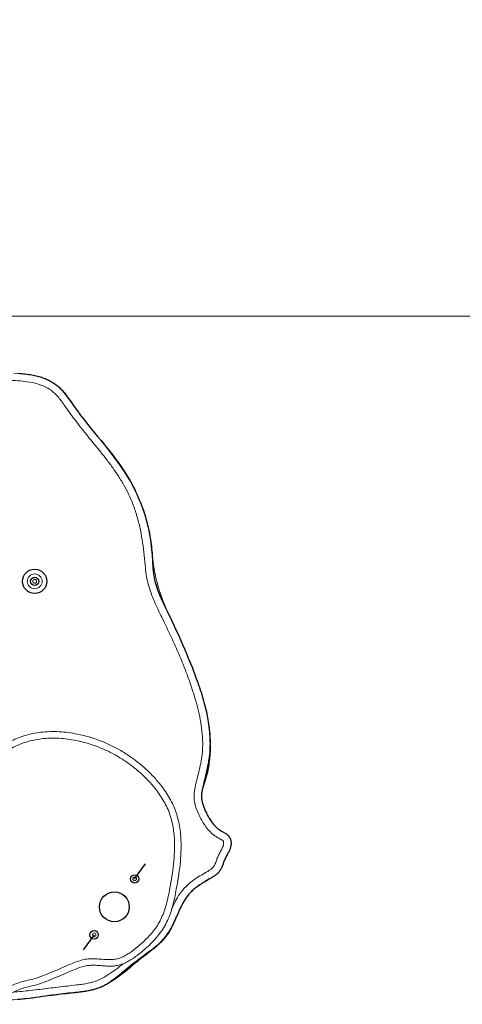
# Model space of a CAD drawing. Units: millimetres. Extents: x 172 to 262, y 94 to 236.
# Drawn here: x 216 to 226, y 215 to 236 of the extents above; entities that cross this region are included whole.
import ezdxf

# ---------------------------------------------------------------- set-up
doc = ezdxf.new("R2010")
doc.units = ezdxf.units.MM
doc.linetypes.add('CENTERX2', pattern=[20.32, 12.7, -2.54, 2.54, -2.54])
doc.styles.add('SLDTEXTSTYLE0', font='TXT', dxfattribs={"width": 0.663})
doc.dimstyles.new('SLDDIMSTYLE0', dxfattribs={"dimtxt": 3.5, "dimasz": 3.302, "dimexe": 0, "dimexo": 0.0625, "dimgap": 0.875, "dimtad": 2, "dimlfac": 50, "dimrnd": 1e-09, "dimzin": 12, "dimdsep": 46, "dimtxsty": 'SLDTEXTSTYLE0', "dimsah": 1, "dimcen": 0.09, "dimadec": 0, "dimazin": 0, "dimtfac": 1, "dimtofl": 0, "dimtmove": 0, "dimatfit": 3, "dimfxl": 0, "dimfrac": 2, "dimtolj": 1, "dimtzin": 12, "dimarcsym": 0})

# ---------------------------------------------------------------- blocks, each defined once
blk = doc.blocks.new('*D1')
at = {"color": 7, "linetype": 'Continuous', "lineweight": 0}
for p, q in [((236.317, 229.925), (236.317, 236.275)), ((212.153, 229.925), (237.317, 229.925)), ((236.317, 229.925), (236.317, 212.352)), ((236.317, 212.352), (236.317, 206.002))]:
    blk.add_line(p, q, dxfattribs=at)
for points in [[(236.317, 229.925), (236.825, 233.227), (235.809, 233.227)], [(236.317, 212.352), (235.809, 209.05), (236.825, 209.05)]]:
    blk.add_solid(points, dxfattribs=at)
at = {"color": 7, "linetype": 'Continuous', "lineweight": 0, "insert": (231.805, 217.415), "char_height": 3.5, "attachment_point": 1, "rotation": 90, "style": 'SLDTEXTSTYLE0'}
blk.add_mtext('880', dxfattribs=at)

msp = doc.modelspace()

# ---------------------------------------------------------------- linework, layer by layer
at = {"color": 7, "linetype": 'CENTERX2'}
for p, q in [((218.5889, 217.8686), (218.82399, 218.19223)), ((217.71909, 216.67118), (217.48401, 216.34755))]:
    msp.add_line(p, q, dxfattribs=at)
at = {"color": 7, "linetype": 'Continuous', "lineweight": 15, "flags": 128}
msp.add_lwpolyline([(216.00368, 228.70498), (216.21404, 228.69079), (216.42214, 228.65848), (216.5693, 228.62099), (216.71194, 228.56806), (216.84554, 228.49708), (216.95113, 228.4175), (217.04566, 228.32372), (217.13119, 228.22052), (217.20978, 228.11271), (217.44413, 227.792), (217.68891, 227.47897), (217.93926, 227.17037), (218.08818, 226.98393), (218.23165, 226.79265), (218.36699, 226.59573), (218.4915, 226.39237), (218.60251, 226.18176), (218.71239, 225.93067), (218.80409, 225.67114), (218.87661, 225.40529), (218.92891, 225.13522), (218.95997, 224.86305), (218.99057, 224.5906), (219.04184, 224.32007), (219.11327, 224.05375), (219.20434, 223.79394), (219.31456, 223.54295), (219.31456, 223.54295)], dxfattribs=at)
at = {"color": 7, "linetype": 'Continuous', "flags": 128}
for points in [[(216.09282, 228.70045), (216.13285, 228.69773), (216.17067, 228.69463), (216.20851, 228.69099), (216.24634, 228.68678), (216.2841, 228.68196), (216.32175, 228.67651), (216.35301, 228.67146), (216.38414, 228.66594), (216.41511, 228.65992), (216.4459, 228.65339), (216.47648, 228.64633), (216.50682, 228.63872), (216.53519, 228.63103), (216.56331, 228.62283), (216.59115, 228.6141), (216.6187, 228.60482), (216.64592, 228.59499), (216.67038, 228.58555), (216.69454, 228.57562), (216.71838, 228.56521), (216.7419, 228.55428), (216.76507, 228.54284), (216.78787, 228.53087), (216.8103, 228.51836), (216.83051, 228.50642), (216.85038, 228.494), (216.86989, 228.4811), (216.88903, 228.46772), (216.90779, 228.45384), (216.92615, 228.43946), (216.94412, 228.42458), (216.96172, 228.40922), (216.97896, 228.39341), (216.99585, 228.37717), (217.01243, 228.36052), (217.0287, 228.34348), (217.04751, 228.32293), (217.06595, 228.30191), (217.08406, 228.28046), (217.10185, 228.25861), (217.12213, 228.23285), (217.14207, 228.20666), (217.16173, 228.1801), (217.18116, 228.15323), (217.2004, 228.1261), (217.22538, 228.09029), (217.25022, 228.05426), (217.27501, 228.01814), (217.30166, 227.9795), (217.3285, 227.94106), (217.35562, 227.90293), (217.38302, 227.8651), (217.41067, 227.82756), (217.44628, 227.78007), (217.48223, 227.73298), (217.51849, 227.68625), (217.55501, 227.63986), (217.59176, 227.59376), (217.6287, 227.54792), (217.66578, 227.50231), (217.73091, 227.42292), (217.79617, 227.34391), (217.86134, 227.2651), (217.92621, 227.1863), (217.96674, 227.13668), (218.00702, 227.08694), (218.047, 227.03703), (218.08661, 226.98691), (218.12582, 226.93652), (218.15668, 226.89622), (218.18722, 226.8557), (218.21742, 226.81493), (218.24725, 226.77389), (218.27668, 226.73256), (218.30569, 226.69092), (218.33425, 226.64893), (218.36233, 226.60659), (218.38712, 226.56823), (218.41148, 226.52954), (218.43541, 226.49051), (218.45888, 226.45112), (218.48188, 226.41138), (218.50442, 226.37131), (218.52649, 226.33091), (218.54809, 226.29018), (218.5692, 226.24915), (218.58983, 226.20782), (218.60997, 226.16619), (218.62961, 226.12428), (218.64875, 226.0821), (218.66739, 226.03964), (218.68731, 225.99265), (218.7066, 225.94536), (218.72527, 225.89778), (218.74329, 225.84992), (218.76068, 225.80181), (218.77589, 225.75794), (218.79057, 225.71388), (218.8047, 225.66962), (218.81828, 225.62519), (218.83131, 225.58058), (218.84357, 225.53661), (218.85528, 225.4925), (218.86645, 225.44824), (218.87707, 225.40385), (218.88733, 225.35843), (218.89701, 225.31289), (218.9061, 225.26724), (218.9146, 225.22149), (218.92251, 225.17565), (218.92981, 225.12972), (218.9365, 225.08372), (218.94258, 225.03765), (218.94805, 224.99152), (218.95289, 224.94535), (218.95711, 224.89914), (218.9607, 224.85289), (218.96366, 224.80663), (218.96609, 224.76037), (218.96777, 224.72404), (218.96936, 224.68774), (218.97096, 224.6515), (218.97268, 224.61532), (218.97463, 224.57922), (218.9769, 224.54321), (218.9796, 224.50731), (218.98225, 224.47756), (218.98533, 224.44791), (218.98891, 224.41835), (218.99303, 224.38892), (218.99776, 224.3596), (219.00312, 224.33041), (219.00873, 224.303), (219.01486, 224.27569), (219.02149, 224.24848), (219.02859, 224.22137), (219.03616, 224.19436), (219.04645, 224.16003), (219.05741, 224.12584), (219.069, 224.09179), (219.08118, 224.05786), (219.09392, 224.02405), (219.10715, 223.99036), (219.12086, 223.95677), (219.13738, 223.9177), (219.15442, 223.87876), (219.1719, 223.83993), (219.18976, 223.80121), (219.20793, 223.76257), (219.22635, 223.72401), (219.25565, 223.66355), (219.28513, 223.60321), (219.31456, 223.54295)], [(216.09282, 228.70045), (216.13285, 228.69773), (216.17067, 228.69463), (216.20851, 228.69099), (216.24634, 228.68678), (216.2841, 228.68196), (216.32175, 228.67651), (216.35301, 228.67146), (216.38414, 228.66594), (216.41511, 228.65992), (216.4459, 228.65339), (216.47648, 228.64633), (216.50682, 228.63872), (216.53519, 228.63103), (216.56331, 228.62283), (216.59115, 228.6141), (216.6187, 228.60482), (216.64592, 228.59499), (216.67038, 228.58555), (216.69454, 228.57562), (216.71838, 228.56521), (216.7419, 228.55428), (216.76507, 228.54284), (216.78787, 228.53087), (216.8103, 228.51836), (216.83051, 228.50642), (216.85038, 228.494), (216.86989, 228.4811), (216.88903, 228.46772), (216.90779, 228.45384), (216.92615, 228.43946), (216.94412, 228.42458), (216.96172, 228.40922), (216.97896, 228.39341), (216.99585, 228.37717), (217.01243, 228.36052), (217.0287, 228.34348), (217.04751, 228.32293), (217.06595, 228.30191), (217.08406, 228.28046), (217.10185, 228.25861), (217.12213, 228.23285), (217.14207, 228.20666), (217.16173, 228.1801), (217.18116, 228.15323), (217.2004, 228.1261), (217.22538, 228.09029), (217.25022, 228.05426), (217.27501, 228.01814), (217.30166, 227.9795), (217.3285, 227.94106), (217.35562, 227.90293), (217.38302, 227.8651), (217.41067, 227.82756), (217.44628, 227.78007), (217.48223, 227.73298), (217.51849, 227.68625), (217.55501, 227.63986), (217.59176, 227.59376), (217.6287, 227.54792), (217.66578, 227.50231), (217.73091, 227.42292), (217.79617, 227.34391), (217.86134, 227.2651), (217.92621, 227.1863), (217.96674, 227.13668), (218.00702, 227.08694), (218.047, 227.03703), (218.08661, 226.98691), (218.12582, 226.93652), (218.15668, 226.89622), (218.18722, 226.8557), (218.21742, 226.81493), (218.24725, 226.77389), (218.27668, 226.73256), (218.30569, 226.69092), (218.33425, 226.64893), (218.36233, 226.60659), (218.38712, 226.56823), (218.41148, 226.52954), (218.43541, 226.49051), (218.45888, 226.45112), (218.48188, 226.41138), (218.50442, 226.37131), (218.52649, 226.33091), (218.54809, 226.29018), (218.5692, 226.24915), (218.58983, 226.20782), (218.60997, 226.16619), (218.62961, 226.12428), (218.64875, 226.0821), (218.66739, 226.03964), (218.68731, 225.99265), (218.7066, 225.94536), (218.72527, 225.89778), (218.74329, 225.84992), (218.76068, 225.80181), (218.77589, 225.75794), (218.79057, 225.71388), (218.8047, 225.66962), (218.81828, 225.62519), (218.83131, 225.58058), (218.84357, 225.53661), (218.85528, 225.4925), (218.86645, 225.44824), (218.87707, 225.40385), (218.88733, 225.35843), (218.89701, 225.31289), (218.9061, 225.26724), (218.9146, 225.22149), (218.92251, 225.17565), (218.92981, 225.12972), (218.9365, 225.08372), (218.94258, 225.03765), (218.94805, 224.99152), (218.95289, 224.94535), (218.95711, 224.89914), (218.9607, 224.85289), (218.96366, 224.80663), (218.96609, 224.76037), (218.96777, 224.72404), (218.96936, 224.68774), (218.97096, 224.6515), (218.97268, 224.61532), (218.97463, 224.57922), (218.9769, 224.54321), (218.9796, 224.50731), (218.98225, 224.47756), (218.98533, 224.44791), (218.98891, 224.41835), (218.99303, 224.38892), (218.99776, 224.3596), (219.00312, 224.33041), (219.00873, 224.303), (219.01486, 224.27569), (219.02149, 224.24848), (219.02859, 224.22137), (219.03616, 224.19436), (219.04645, 224.16003), (219.05741, 224.12584), (219.069, 224.09179), (219.08118, 224.05786), (219.09392, 224.02405), (219.10715, 223.99036), (219.12086, 223.95677), (219.13738, 223.9177), (219.15442, 223.87876), (219.1719, 223.83993), (219.18976, 223.80121), (219.20793, 223.76257), (219.22635, 223.72401), (219.25565, 223.66355), (219.28513, 223.60321), (219.31456, 223.54295)], [(219.31456, 223.54295), (219.35351, 223.46235), (219.39192, 223.38179), (219.42978, 223.30124), (219.46713, 223.22067), (219.50397, 223.14007), (219.54032, 223.05939), (219.57619, 222.97862), (219.61513, 222.88963), (219.65354, 222.80046), (219.69143, 222.71107), (219.72883, 222.62142), (219.76576, 222.53147), (219.79186, 222.46703), (219.81768, 222.40241), (219.84317, 222.33761), (219.86827, 222.27261), (219.89292, 222.20741), (219.91706, 222.142), (219.94064, 222.07637), (219.95873, 222.02464), (219.97642, 221.97277), (219.99366, 221.92076), (220.01044, 221.86859), (220.02672, 221.81626), (220.04248, 221.76377), (220.05769, 221.71112), (220.07229, 221.65842), (220.08629, 221.60554), (220.09966, 221.55249), (220.11237, 221.49926), (220.12439, 221.44584), (220.13333, 221.40374), (220.14183, 221.36152), (220.14985, 221.31918), (220.15739, 221.27672), (220.16444, 221.23415), (220.17099, 221.19148), (220.17702, 221.14871), (220.18252, 221.10585), (220.18748, 221.06292), (220.19189, 221.01992), (220.19568, 220.97763), (220.1989, 220.9353), (220.20157, 220.89292), (220.20365, 220.85051), (220.20517, 220.8073), (220.20607, 220.76408), (220.20633, 220.72085), (220.20595, 220.67763), (220.20492, 220.63441), (220.20325, 220.59199), (220.20092, 220.54959), (220.19793, 220.50723), (220.19426, 220.46492), (220.1904, 220.42718), (220.18598, 220.38949), (220.181, 220.35185), (220.17544, 220.31427), (220.1693, 220.27676), (220.16257, 220.23932), (220.15525, 220.20196), (220.14732, 220.16468), (220.1385, 220.12635), (220.12902, 220.08812), (220.11888, 220.05), (220.10805, 220.01199), (220.09907, 219.98221), (220.0897, 219.95251), (220.08013, 219.92287), (220.07057, 219.89328), (220.06308, 219.86964), (220.05584, 219.84602), (220.04896, 219.82241), (220.04255, 219.79881), (220.03672, 219.77521), (220.03262, 219.75666), (220.02899, 219.73811), (220.02589, 219.71954), (220.02338, 219.70097), (220.0215, 219.68237), (220.02039, 219.66546), (220.01988, 219.64852), (220.01997, 219.63157), (220.02064, 219.61461), (220.02186, 219.59764), (220.02362, 219.58067), (220.0259, 219.56371), (220.02899, 219.54506), (220.03265, 219.52643), (220.03687, 219.50782), (220.04161, 219.48924), (220.04686, 219.4707), (220.05328, 219.45005), (220.06025, 219.42946), (220.06774, 219.40894), (220.07572, 219.3885), (220.08415, 219.36814), (220.09299, 219.34787), (220.10221, 219.32771), (220.11177, 219.30766), (220.12461, 219.28185), (220.13789, 219.25626), (220.15152, 219.23091), (220.16544, 219.20582), (220.17968, 219.18104), (220.19113, 219.16181), (220.20282, 219.14284), (220.21479, 219.12413), (220.22706, 219.10573), (220.23966, 219.08765), (220.25261, 219.06993), (220.26594, 219.05259), (220.27968, 219.03565), (220.29385, 219.01914), (220.30847, 219.00309), (220.32029, 218.99081), (220.33243, 218.97885), (220.34488, 218.96721), (220.35767, 218.95591), (220.37081, 218.94496), (220.38476, 218.93403), (220.3991, 218.92349), (220.41386, 218.91337), (220.42904, 218.90369), (220.44462, 218.89441), (220.4605, 218.88544), (220.47654, 218.87666), (220.48917, 218.86981), (220.50175, 218.86293), (220.51421, 218.85597), (220.5265, 218.84887), (220.53854, 218.84156), (220.55027, 218.83398), (220.56163, 218.82607), (220.57074, 218.81921), (220.57951, 218.81204), (220.5879, 218.80453), (220.59588, 218.79666), (220.6034, 218.78837), (220.61043, 218.77965), (220.61658, 218.77098), (220.62224, 218.7619), (220.62743, 218.75244), (220.63214, 218.74263), (220.63638, 218.73251), (220.64016, 218.72213), (220.64349, 218.71152), (220.64635, 218.70071), (220.64877, 218.68976), (220.65075, 218.67869), (220.65227, 218.66774), (220.65336, 218.65675), (220.65405, 218.64577), (220.65432, 218.63481), (220.65412, 218.62167), (220.65333, 218.60868), (220.652, 218.59585), (220.65013, 218.58317), (220.64778, 218.57063), (220.64496, 218.55821), (220.64108, 218.54374), (220.63664, 218.52942), (220.63169, 218.51523), (220.62627, 218.50116), (220.61929, 218.48454), (220.6118, 218.46805), (220.60388, 218.45165), (220.59561, 218.43531), (220.58708, 218.41901), (220.57836, 218.40273), (220.56776, 218.38316), (220.55714, 218.36353), (220.54665, 218.34379), (220.53643, 218.32388), (220.5266, 218.30377), (220.51748, 218.28377), (220.50896, 218.26351), (220.50093, 218.24306), (220.49326, 218.2225), (220.48721, 218.20583), (220.48123, 218.1892), (220.47525, 218.17264), (220.46918, 218.15621), (220.46295, 218.13995), (220.4565, 218.1239), (220.44974, 218.10812), (220.4426, 218.09265), (220.43667, 218.08074), (220.43043, 218.06907), (220.42383, 218.05767), (220.41685, 218.04655), (220.40944, 218.03575), (220.40158, 218.02526), (220.39328, 218.0151), (220.38456, 218.00524), (220.37411, 217.99432), (220.36318, 217.98375), (220.35181, 217.97351), (220.34002, 217.96357), (220.32786, 217.95392), (220.31536, 217.94453), (220.30256, 217.93538), (220.28452, 217.92314), (220.26606, 217.91124), (220.24727, 217.89962), (220.22825, 217.88823), (220.19343, 217.86795), (220.15862, 217.84787), (220.12404, 217.82782), (220.08978, 217.80769), (220.06312, 217.79173), (220.03676, 217.7756), (220.01071, 217.75924), (219.98503, 217.74259), (219.96477, 217.72902), (219.9448, 217.71521), (219.92512, 217.70112), (219.90577, 217.68673), (219.88675, 217.67201), (219.86843, 217.6572), (219.85048, 217.64202), (219.83291, 217.62644), (219.81576, 217.61043), (219.79873, 217.59366), (219.78216, 217.5764), (219.76606, 217.55865), (219.7504, 217.54042), (219.73518, 217.52174), (219.72064, 217.50299), (219.70648, 217.48384), (219.69269, 217.46434), (219.67926, 217.4445), (219.66372, 217.42046), (219.64864, 217.39602), (219.634, 217.3712), (219.61976, 217.34605), (219.60591, 217.3206), (219.59242, 217.2949), (219.5753, 217.261), (219.55869, 217.22682), (219.54253, 217.19243), (219.52673, 217.15787), (219.5112, 217.12322), (219.49587, 217.08852), (219.48064, 217.05384), (219.46391, 217.01577), (219.4471, 216.97786), (219.43008, 216.94018), (219.41276, 216.90281), (219.39501, 216.86583), (219.38201, 216.8397), (219.36869, 216.81382), (219.35502, 216.78824), (219.34095, 216.76297), (219.32645, 216.73805), (219.31146, 216.71351), (219.29595, 216.68936), (219.28125, 216.6676), (219.26604, 216.64622), (219.25029, 216.62525), (219.23398, 216.60469), (219.2171, 216.58456), (219.19968, 216.56484), (219.18257, 216.54638), (219.16502, 216.52824), (219.14706, 216.51042), (219.1287, 216.4929), (219.10999, 216.47566), (219.09094, 216.45867), (219.07158, 216.44193), (219.05194, 216.42542), (219.02689, 216.40495), (219.00148, 216.38477), (218.97577, 216.36484), (218.94981, 216.34513), (218.92365, 216.32561), (218.8766, 216.29108), (218.82939, 216.25683), (218.7823, 216.22263), (218.73563, 216.18829), (218.68948, 216.15371), (218.64104, 216.11675), (218.59303, 216.0795), (218.54535, 216.04195), (218.49791, 216.0041), (218.45064, 215.96594), (218.40343, 215.92745), (218.37163, 215.90136), (218.33979, 215.87511), (218.30789, 215.84873), (218.27588, 215.82232), (218.24371, 215.79602), (218.21135, 215.76995), (218.17875, 215.74425), (218.15299, 215.72445), (218.12704, 215.70501), (218.10086, 215.68601), (218.07445, 215.6675), (218.04778, 215.64955), (218.02663, 215.63588), (218.00529, 215.62262), (217.98376, 215.60981), (217.96202, 215.59748), (217.94006, 215.58565), (217.91788, 215.57436), (217.89547, 215.56364), (217.87281, 215.5535), (217.84992, 215.54392), (217.82681, 215.53489), (217.8039, 215.52652), (217.7808, 215.51864), (217.75751, 215.51121), (217.73403, 215.50423), (217.70622, 215.49656), (217.67818, 215.48943), (217.64994, 215.48282), (217.6215, 215.47669), (217.59288, 215.47101), (217.56461, 215.46584), (217.53619, 215.46104), (217.50764, 215.45657), (217.47897, 215.45241), (217.43782, 215.44693), (217.3965, 215.44193), (217.35503, 215.43731), (217.31347, 215.43297), (217.27184, 215.42883), (217.21871, 215.42368), (217.16562, 215.41852), (217.11266, 215.41314), (217.05989, 215.4074), (217.00731, 215.40129), (216.95492, 215.39485), (216.90269, 215.38814), (216.82982, 215.37837), (216.7572, 215.36828), (216.68481, 215.358), (216.61258, 215.34767), (216.5405, 215.3374), (216.46979, 215.3275), (216.39913, 215.31793), (216.32848, 215.30878), (216.25781, 215.3002), (216.1978, 215.29345), (216.13772, 215.28726), (216.07757, 215.28164)], [(219.31456, 223.54295), (219.35351, 223.46235), (219.39192, 223.38179), (219.42978, 223.30124), (219.46713, 223.22067), (219.50397, 223.14007), (219.54032, 223.05939), (219.57619, 222.97862), (219.61513, 222.88963), (219.65354, 222.80046), (219.69143, 222.71107), (219.72883, 222.62142), (219.76576, 222.53147), (219.79186, 222.46703), (219.81768, 222.40241), (219.84317, 222.33761), (219.86827, 222.27261), (219.89292, 222.20741), (219.91706, 222.142), (219.94064, 222.07637), (219.95873, 222.02464), (219.97642, 221.97277), (219.99366, 221.92076), (220.01044, 221.86859), (220.02672, 221.81626), (220.04248, 221.76377), (220.05769, 221.71112), (220.07229, 221.65842), (220.08629, 221.60554), (220.09966, 221.55249), (220.11237, 221.49926), (220.12439, 221.44584), (220.13333, 221.40374), (220.14183, 221.36152), (220.14985, 221.31918), (220.15739, 221.27672), (220.16444, 221.23415), (220.17099, 221.19148), (220.17702, 221.14871), (220.18252, 221.10585), (220.18748, 221.06292), (220.19189, 221.01992), (220.19568, 220.97763), (220.1989, 220.9353), (220.20157, 220.89292), (220.20365, 220.85051), (220.20517, 220.8073), (220.20607, 220.76408), (220.20633, 220.72085), (220.20595, 220.67763), (220.20492, 220.63441), (220.20325, 220.59199), (220.20092, 220.54959), (220.19793, 220.50723), (220.19426, 220.46492), (220.1904, 220.42718), (220.18598, 220.38949), (220.181, 220.35185), (220.17544, 220.31427), (220.1693, 220.27676), (220.16257, 220.23932), (220.15525, 220.20196), (220.14732, 220.16468), (220.1385, 220.12635), (220.12902, 220.08812), (220.11888, 220.05), (220.10805, 220.01199), (220.09907, 219.98221), (220.0897, 219.95251), (220.08013, 219.92287), (220.07057, 219.89328), (220.06308, 219.86964), (220.05584, 219.84602), (220.04896, 219.82241), (220.04255, 219.79881), (220.03672, 219.77521), (220.03262, 219.75666), (220.02899, 219.73811), (220.02589, 219.71954), (220.02338, 219.70097), (220.0215, 219.68237), (220.02039, 219.66546), (220.01988, 219.64852), (220.01997, 219.63157), (220.02064, 219.61461), (220.02186, 219.59764), (220.02362, 219.58067), (220.0259, 219.56371), (220.02899, 219.54506), (220.03265, 219.52643), (220.03687, 219.50782), (220.04161, 219.48924), (220.04686, 219.4707), (220.05328, 219.45005), (220.06025, 219.42946), (220.06774, 219.40894), (220.07572, 219.3885), (220.08415, 219.36814), (220.09299, 219.34787), (220.10221, 219.32771), (220.11177, 219.30766), (220.12461, 219.28185), (220.13789, 219.25626), (220.15152, 219.23091), (220.16544, 219.20582), (220.17968, 219.18104), (220.19113, 219.16181), (220.20282, 219.14284), (220.21479, 219.12413), (220.22706, 219.10573), (220.23966, 219.08765), (220.25261, 219.06993), (220.26594, 219.05259), (220.27968, 219.03565), (220.29385, 219.01914), (220.30847, 219.00309), (220.32029, 218.99081), (220.33243, 218.97885), (220.34488, 218.96721), (220.35767, 218.95591), (220.37081, 218.94496), (220.38476, 218.93403), (220.3991, 218.92349), (220.41386, 218.91337), (220.42904, 218.90369), (220.44462, 218.89441), (220.4605, 218.88544), (220.47654, 218.87666), (220.48917, 218.86981), (220.50175, 218.86293), (220.51421, 218.85597), (220.5265, 218.84887), (220.53854, 218.84156), (220.55027, 218.83398), (220.56163, 218.82607), (220.57074, 218.81921), (220.57951, 218.81204), (220.5879, 218.80453), (220.59588, 218.79666), (220.6034, 218.78837), (220.61043, 218.77965), (220.61658, 218.77098), (220.62224, 218.7619), (220.62743, 218.75244), (220.63214, 218.74263), (220.63638, 218.73251), (220.64016, 218.72213), (220.64349, 218.71152), (220.64635, 218.70071), (220.64877, 218.68976), (220.65075, 218.67869), (220.65227, 218.66774), (220.65336, 218.65675), (220.65405, 218.64577), (220.65432, 218.63481), (220.65412, 218.62167), (220.65333, 218.60868), (220.652, 218.59585), (220.65013, 218.58317), (220.64778, 218.57063), (220.64496, 218.55821), (220.64108, 218.54374), (220.63664, 218.52942), (220.63169, 218.51523), (220.62627, 218.50116), (220.61929, 218.48454), (220.6118, 218.46805), (220.60388, 218.45165), (220.59561, 218.43531), (220.58708, 218.41901), (220.57836, 218.40273), (220.56776, 218.38316), (220.55714, 218.36353), (220.54665, 218.34379), (220.53643, 218.32388), (220.5266, 218.30377), (220.51748, 218.28377), (220.50896, 218.26351), (220.50093, 218.24306), (220.49326, 218.2225), (220.48721, 218.20583), (220.48123, 218.1892), (220.47525, 218.17264), (220.46918, 218.15621), (220.46295, 218.13995), (220.4565, 218.1239), (220.44974, 218.10812), (220.4426, 218.09265), (220.43667, 218.08074), (220.43043, 218.06907), (220.42383, 218.05767), (220.41685, 218.04655), (220.40944, 218.03575), (220.40158, 218.02526), (220.39328, 218.0151), (220.38456, 218.00524), (220.37411, 217.99432), (220.36318, 217.98375), (220.35181, 217.97351), (220.34002, 217.96357), (220.32786, 217.95392), (220.31536, 217.94453), (220.30256, 217.93538), (220.28452, 217.92314), (220.26606, 217.91124), (220.24727, 217.89962), (220.22825, 217.88823), (220.19343, 217.86795), (220.15862, 217.84787), (220.12404, 217.82782), (220.08978, 217.80769), (220.06312, 217.79173), (220.03676, 217.7756), (220.01071, 217.75924), (219.98503, 217.74259), (219.96477, 217.72902), (219.9448, 217.71521), (219.92512, 217.70112), (219.90577, 217.68673), (219.88675, 217.67201), (219.86843, 217.6572), (219.85048, 217.64202), (219.83291, 217.62644), (219.81576, 217.61043), (219.79873, 217.59366), (219.78216, 217.5764), (219.76606, 217.55865), (219.7504, 217.54042), (219.73518, 217.52174), (219.72064, 217.50299), (219.70648, 217.48384), (219.69269, 217.46434), (219.67926, 217.4445), (219.66372, 217.42046), (219.64864, 217.39602), (219.634, 217.3712), (219.61976, 217.34605), (219.60591, 217.3206), (219.59242, 217.2949), (219.5753, 217.261), (219.55869, 217.22682), (219.54253, 217.19243), (219.52673, 217.15787), (219.5112, 217.12322), (219.49587, 217.08852), (219.48064, 217.05384), (219.46391, 217.01577), (219.4471, 216.97786), (219.43008, 216.94018), (219.41276, 216.90281), (219.39501, 216.86583), (219.38201, 216.8397), (219.36869, 216.81382), (219.35502, 216.78824), (219.34095, 216.76297), (219.32645, 216.73805), (219.31146, 216.71351), (219.29595, 216.68936), (219.28125, 216.6676), (219.26604, 216.64622), (219.25029, 216.62525), (219.23398, 216.60469), (219.2171, 216.58456), (219.19968, 216.56484), (219.18257, 216.54638), (219.16502, 216.52824), (219.14706, 216.51042), (219.1287, 216.4929), (219.10999, 216.47566), (219.09094, 216.45867), (219.07158, 216.44193), (219.05194, 216.42542), (219.02689, 216.40495), (219.00148, 216.38477), (218.97577, 216.36484), (218.94981, 216.34513), (218.92365, 216.32561), (218.8766, 216.29108), (218.82939, 216.25683), (218.7823, 216.22263), (218.73563, 216.18829), (218.68948, 216.15371), (218.64104, 216.11675), (218.59303, 216.0795), (218.54535, 216.04195), (218.49791, 216.0041), (218.45064, 215.96594), (218.40343, 215.92745), (218.37163, 215.90136), (218.33979, 215.87511), (218.30789, 215.84873), (218.27588, 215.82232), (218.24371, 215.79602), (218.21135, 215.76995), (218.17875, 215.74425), (218.15299, 215.72445), (218.12704, 215.70501), (218.10086, 215.68601), (218.07445, 215.6675), (218.04778, 215.64955), (218.02663, 215.63588), (218.00529, 215.62262), (217.98376, 215.60981), (217.96202, 215.59748), (217.94006, 215.58565), (217.91788, 215.57436), (217.89547, 215.56364), (217.87281, 215.5535), (217.84992, 215.54392), (217.82681, 215.53489), (217.8039, 215.52652), (217.7808, 215.51864), (217.75751, 215.51121), (217.73403, 215.50423), (217.70622, 215.49656), (217.67818, 215.48943), (217.64994, 215.48282), (217.6215, 215.47669), (217.59288, 215.47101), (217.56461, 215.46584), (217.53619, 215.46104), (217.50764, 215.45657), (217.47897, 215.45241), (217.43782, 215.44693), (217.3965, 215.44193), (217.35503, 215.43731), (217.31347, 215.43297), (217.27184, 215.42883), (217.21871, 215.42368), (217.16562, 215.41852), (217.11266, 215.41314), (217.05989, 215.4074), (217.00731, 215.40129), (216.95492, 215.39485), (216.90269, 215.38814), (216.82982, 215.37837), (216.7572, 215.36828), (216.68481, 215.358), (216.61258, 215.34767), (216.5405, 215.3374), (216.46979, 215.3275), (216.39913, 215.31793), (216.32848, 215.30878), (216.25781, 215.3002), (216.1978, 215.29345), (216.13772, 215.28726), (216.07757, 215.28164)]]:
    msp.add_lwpolyline(points, dxfattribs=at)
at = {"color": 7, "linetype": 'Continuous'}
for centre, radius in [((216.44721, 224.24367), 0.26), ((216.44721, 224.24367), 0.26), ((216.44721, 224.24367), 0.09), ((216.44721, 224.24367), 0.09), ((218.5889, 217.8686), 0.09), ((218.5889, 217.8686), 0.09), ((218.5889, 217.8686), 0.09), ((218.154, 217.26989), 0.32), ((217.71909, 216.67118), 0.09), ((217.71909, 216.67118), 0.09), ((217.71909, 216.67118), 0.09)]:
    msp.add_circle(centre, radius, dxfattribs=at)
at = {"color": 7, "linetype": 'Continuous', "lineweight": 15}
for centre, radius in [((216.44721, 224.24367), 0.16), ((216.44721, 224.24367), 0.04), ((218.5889, 217.8686), 0.09038), ((218.5889, 217.8686), 0.04), ((217.71909, 216.67118), 0.09), ((217.71909, 216.67118), 0.04)]:
    msp.add_circle(centre, radius, dxfattribs=at)
at = {"color": 8, "linetype": 'Continuous', "lineweight": 15}
for points, knots in [([(219.17069, 223.47294), (219.14355, 223.52892), (219.08909, 223.64126), (219.01159, 223.81195), (218.94123, 223.98583), (218.88239, 224.16311), (218.83756, 224.3438), (218.81303, 224.55691), (218.79693, 224.79988), (218.76183, 225.07084), (218.71483, 225.34013), (218.65089, 225.60533), (218.56785, 225.86423), (218.467, 226.103), (218.35106, 226.32078), (218.2276, 226.52049), (218.09338, 226.71351), (217.95153, 226.90104), (217.77002, 227.12523), (217.55352, 227.38959), (217.30949, 227.70044), (217.13182, 227.94544), (217.01061, 228.11731), (216.93669, 228.20907), (216.85473, 228.2934), (216.75744, 228.36787), (216.64394, 228.42641), (216.51904, 228.47156), (216.36706, 228.50906), (216.1888, 228.53579), (215.98504, 228.5483), (215.7803, 228.54731), (215.57521, 228.53732), (215.37041, 228.52261), (215.16053, 228.50735), (214.94535, 228.49507), (214.72457, 228.49258), (214.52726, 228.50624), (214.35537, 228.53644), (214.20987, 228.57827), (214.07226, 228.63725), (213.94542, 228.71318), (213.82761, 228.79993), (213.71624, 228.89504), (213.60431, 229.00052), (213.48945, 229.11363), (213.36817, 229.23081), (213.24299, 229.34357), (213.11138, 229.44811), (212.96471, 229.54344), (212.80181, 229.62489), (212.62486, 229.6917), (212.44139, 229.73894), (212.25328, 229.764), (212.06329, 229.76662), (211.8781, 229.74724), (211.70017, 229.70793), (211.53059, 229.6527), (211.36944, 229.58401), (211.21876, 229.50127), (211.07807, 229.40799), (210.94171, 229.308), (210.80688, 229.20573), (210.67822, 229.11012), (210.55189, 229.02649), (210.42707, 228.95729), (210.2969, 228.899), (210.1449, 228.84961), (209.97082, 228.81562), (209.77681, 228.79608), (209.58169, 228.79012), (209.38484, 228.79254), (209.18611, 228.79825), (208.98555, 228.81006), (208.78559, 228.83114), (208.58805, 228.86474), (208.39449, 228.9136), (208.1912, 228.98877), (207.98108, 229.0917), (207.75823, 229.20784), (207.55583, 229.30849), (207.37094, 229.38643), (207.20472, 229.44145), (207.04493, 229.47521), (206.89411, 229.48639), (206.75488, 229.48071), (206.61714, 229.45988), (206.48262, 229.42388), (206.35293, 229.37341), (206.22938, 229.30867), (206.11372, 229.23023), (206.0067, 229.13995), (205.90536, 229.03557), (205.8138, 228.91552), (205.73178, 228.78213), (205.65723, 228.64397), (205.58532, 228.50421), (205.48626, 228.32163), (205.34695, 228.10392), (205.16739, 227.85242), (204.98271, 227.60446), (204.80062, 227.35459), (204.59514, 227.03805), (204.3761, 226.65001), (204.13544, 226.19612), (203.90986, 225.73393), (203.68593, 225.27025), (203.45266, 224.81037), (203.20947, 224.35557), (202.95328, 223.90828), (202.68083, 223.47126), (202.42909, 223.09944), (202.19715, 222.79491), (202.03591, 222.58477), (201.91618, 222.40864), (201.83406, 222.27027), (201.76272, 222.12614), (201.70027, 221.95796), (201.65255, 221.76551), (201.61829, 221.55077), (201.60047, 221.33324), (201.5954, 221.11448), (201.60032, 220.89586), (201.61163, 220.66825), (201.63116, 220.43169), (201.66566, 220.18699), (201.71427, 219.94474), (201.78284, 219.69657), (201.87005, 219.44345), (201.96423, 219.18165), (202.04792, 218.91623), (202.12985, 218.65021), (202.22312, 218.38775), (202.29878, 218.18601), (202.34772, 218.04143), (202.36808, 217.95419), (202.37907, 217.86499), (202.3753, 217.7748), (202.35987, 217.68567), (202.33813, 217.59792), (202.31467, 217.51103), (202.30421, 217.42672), (202.31369, 217.34815), (202.33417, 217.27778), (202.36533, 217.21155), (202.4117, 217.14234), (202.47701, 217.07486), (202.56681, 217.00719), (202.67216, 216.94726), (202.79098, 216.89528), (202.96837, 216.83521), (203.20406, 216.76885), (203.49706, 216.69377), (203.79097, 216.62204), (204.08386, 216.54709), (204.37433, 216.46392), (204.69468, 216.35191), (204.9154, 216.26136), (205.04304, 216.209)], [0, 0, 0, 0, 0.00559072, 0.01121965, 0.01684514, 0.02243965, 0.02799681, 0.03353947, 0.04168885, 0.04988264, 0.05807831, 0.0662473, 0.07437951, 0.08248766, 0.08950453, 0.09653285, 0.10357654, 0.11062575, 0.11766018, 0.12949823, 0.14133635, 0.15316969, 0.15669403, 0.16023479, 0.16374941, 0.16723782, 0.17119468, 0.17517548, 0.1791495, 0.1852448, 0.19134725, 0.19747915, 0.20363645, 0.20979757, 0.21593211, 0.22254869, 0.22916528, 0.23576437, 0.24029004, 0.24482582, 0.24934059, 0.25370324, 0.25808194, 0.26247501, 0.2668573, 0.2719017, 0.2769627, 0.28201256, 0.2870381, 0.29205266, 0.29770447, 0.30337204, 0.30902164, 0.31469341, 0.32038584, 0.3260583, 0.33138842, 0.33673253, 0.34206615, 0.34710814, 0.35215783, 0.35722656, 0.36230276, 0.36736702, 0.37163019, 0.37590903, 0.38017842, 0.38442863, 0.39024404, 0.39608013, 0.4019361, 0.4077787, 0.41377118, 0.419802, 0.42583092, 0.43183158, 0.43779685, 0.44374545, 0.45127255, 0.45880591, 0.46633569, 0.47157874, 0.47682582, 0.48204989, 0.48621033, 0.49038536, 0.49454793, 0.49870477, 0.50287431, 0.50703049, 0.51121346, 0.51540866, 0.51959308, 0.52426359, 0.52894483, 0.5336523, 0.53836976, 0.54307075, 0.55231577, 0.56157226, 0.57084074, 0.58010322, 0.58935326, 0.60473857, 0.62013046, 0.63552068, 0.65095444, 0.66640769, 0.68186063, 0.69730036, 0.7127232, 0.72813667, 0.73763042, 0.74712345, 0.75193538, 0.75676116, 0.76157384, 0.76636786, 0.77285464, 0.77935778, 0.78589304, 0.79245361, 0.79901529, 0.80554127, 0.81293359, 0.82033871, 0.82773847, 0.83512344, 0.84345779, 0.85179394, 0.86012601, 0.86846541, 0.87680836, 0.88515167, 0.88783313, 0.89051729, 0.89318958, 0.8958842, 0.8985956, 0.90130676, 0.90400595, 0.90668679, 0.90887668, 0.91106934, 0.91324867, 0.91542823, 0.9185289, 0.92163672, 0.92550722, 0.92939308, 0.93327544, 0.94232856, 0.9513918, 0.96045875, 0.96951758, 0.97856212, 0.98760272, 1, 1, 1, 1]), ([(219.38469, 217.22935), (219.38702, 217.23459), (219.41266, 217.29216), (219.46522, 217.40024), (219.54857, 217.54398), (219.64829, 217.67001), (219.75993, 217.77743), (219.88475, 217.87129), (220.01925, 217.95221), (220.12799, 218.01389), (220.20603, 218.0621), (220.25777, 218.09966), (220.30325, 218.16227), (220.33426, 218.24559), (220.36736, 218.33578), (220.4062, 218.42436), (220.44628, 218.49349), (220.47431, 218.55014), (220.48908, 218.58952), (220.49613, 218.63026), (220.49288, 218.6611), (220.48294, 218.6856), (220.46095, 218.70165), (220.42995, 218.72083), (220.36312, 218.75482), (220.27598, 218.81219), (220.17733, 218.90387), (220.09442, 219.01108), (220.0231, 219.12728), (219.95927, 219.25175), (219.90318, 219.38365), (219.86701, 219.51849), (219.85633, 219.65026), (219.87371, 219.79743), (219.91411, 219.96421), (219.96049, 220.15389), (220.00462, 220.34386), (220.03785, 220.53558), (220.0507, 220.74692), (220.038, 220.97574), (220.00726, 221.22056), (219.95901, 221.46274), (219.88429, 221.74522), (219.78009, 222.06636), (219.64528, 222.42511), (219.49631, 222.77853), (219.33742, 223.12764), (219.22624, 223.35788), (219.17069, 223.47294)], [0, 0, 0, 0, 0.002424767, 0.026618341, 0.050744387, 0.072449487, 0.094265291, 0.116010846, 0.138261492, 0.160525099, 0.168795579, 0.177043634, 0.187348829, 0.200886064, 0.214450904, 0.227976455, 0.241658889, 0.248171187, 0.254662495, 0.259351853, 0.265520238, 0.267529745, 0.270268996, 0.276674464, 0.283096716, 0.301840723, 0.320573783, 0.339697194, 0.358904238, 0.378095735, 0.398743592, 0.419344358, 0.436785132, 0.454230539, 0.481678519, 0.509229309, 0.536721485, 0.564050877, 0.591312619, 0.625953127, 0.660689706, 0.695469468, 0.73016915, 0.784062302, 0.83800073, 0.892003889, 0.946031766, 1, 1, 1, 1]), ([(215.99349, 215.44481), (216.04996, 215.44943), (216.23809, 215.46483), (216.55677, 215.50296), (216.95005, 215.5517), (217.25449, 215.5869), (217.46988, 215.61137), (217.59505, 215.63263), (217.71808, 215.66347), (217.86114, 215.71984), (218.01825, 215.80953), (218.18687, 215.92607), (218.29219, 216.01162), (218.34376, 216.05351)], [0, 0, 0, 0, 0.06854, 0.22833565, 0.38819848, 0.54795915, 0.59910143, 0.65041267, 0.70146165, 0.75224483, 0.83590155, 0.91965208, 1, 1, 1, 1])]:
    msp.add_open_spline(points, degree=3, knots=knots, dxfattribs=at)
at = {"color": 7, "linetype": 'Continuous', "lineweight": 15}
for points, knots in [([(218.93786, 225.05678), (218.94265, 225.02422), (218.95723, 224.92518), (218.97023, 224.76307), (218.98628, 224.63443), (218.99401, 224.57246)], [0, 0, 0, 0, 0.20247605, 0.61576096, 1, 1, 1, 1]), ([(219.1224, 223.97297), (219.12293, 223.97114), (219.14205, 223.90531), (219.20699, 223.7614), (219.27548, 223.62231), (219.31456, 223.54295)], [0, 0, 0, 0, 0.012128278, 0.436333857, 1, 1, 1, 1]), ([(219.31456, 223.54295), (219.37089, 223.42625), (219.48362, 223.19273), (219.64463, 222.83861), (219.79555, 222.48011), (219.93219, 222.11624), (220.03348, 221.80333), (220.10359, 221.54351), (220.14804, 221.33878), (220.18107, 221.13451), (220.20099, 220.93126), (220.20982, 220.73035), (220.19775, 220.52982), (220.16424, 220.33204), (220.11948, 220.13601), (220.07251, 219.94027), (220.03311, 219.77881), (220.01715, 219.64853), (220.02583, 219.54309), (220.05628, 219.43192), (220.10501, 219.31868), (220.16042, 219.20986), (220.22312, 219.10656), (220.29389, 219.01432), (220.37548, 218.93812), (220.45115, 218.88943), (220.51574, 218.85591), (220.5659, 218.82517), (220.61353, 218.78267), (220.64122, 218.72654), (220.65339, 218.67095), (220.65575, 218.6144), (220.64599, 218.55414), (220.62408, 218.49287), (220.59127, 218.4248), (220.54812, 218.35048), (220.50926, 218.26217), (220.47728, 218.17273), (220.44552, 218.09321), (220.40599, 218.02815), (220.35902, 217.97716), (220.30184, 217.93336), (220.21595, 217.87991), (220.10495, 217.81704), (219.97846, 217.74123), (219.86549, 217.65665), (219.76834, 217.56368), (219.67735, 217.44854), (219.59814, 217.31075), (219.52514, 217.15594), (219.45689, 216.99876), (219.38698, 216.84218), (219.299, 216.6941), (219.19008, 216.56012), (219.06759, 216.43807), (218.92086, 216.32274), (218.76201, 216.20044), (218.59876, 216.06061), (218.43476, 215.9218), (218.26716, 215.78837), (218.09153, 215.6671), (217.9272, 215.57404), (217.77434, 215.51352), (217.63859, 215.47849), (217.50039, 215.45408), (217.27618, 215.4281), (216.96724, 215.39285), (216.57398, 215.34326), (216.18026, 215.2986), (215.78575, 215.26267), (215.38945, 215.24719), (214.99239, 215.23825), (214.59486, 215.22136), (214.19729, 215.20854), (213.83359, 215.20194), (213.60265, 215.20914), (213.50418, 215.2122)], [0, 0, 0, 0, 0.02777634, 0.05558322, 0.08337768, 0.11113918, 0.13887741, 0.15384014, 0.1688099, 0.18376664, 0.19816725, 0.21256616, 0.22683264, 0.24113304, 0.25551556, 0.26992832, 0.28428927, 0.2911226, 0.29795359, 0.30681826, 0.31570685, 0.32434046, 0.33297963, 0.34157867, 0.34917906, 0.356785, 0.36078417, 0.36477484, 0.36939102, 0.37424748, 0.37789327, 0.38154275, 0.38631527, 0.39087519, 0.3954458, 0.40249939, 0.40928161, 0.41608393, 0.42287211, 0.42759322, 0.43231402, 0.43764236, 0.44298205, 0.45398977, 0.4649909, 0.47456868, 0.48417615, 0.49373344, 0.50592245, 0.5181489, 0.53041476, 0.54265766, 0.55488439, 0.56720629, 0.57957581, 0.59186791, 0.60717483, 0.62255223, 0.63792945, 0.65323612, 0.66845024, 0.68364801, 0.69359863, 0.70359904, 0.71364592, 0.72366017, 0.7519729, 0.78030358, 0.80862247, 0.83691302, 0.86519209, 0.89361439, 0.92204993, 0.95047801, 0.97888517, 1, 1, 1, 1]), ([(220.02755, 221.80879), (220.03432, 221.78784), (220.06746, 221.68521), (220.09225, 221.58018), (220.11197, 221.49659)], [0, 0, 0, 0, 0.2041006, 1, 1, 1, 1]), ([(215.60596, 215.39409), (215.64788, 215.41752), (215.73194, 215.4645), (215.85809, 215.53484), (215.98713, 215.59905), (216.11995, 215.65425), (216.27892, 215.69354), (216.45839, 215.73453), (216.65155, 215.80417), (216.84169, 215.88209), (217.0302, 215.96528), (217.21992, 216.04525), (217.38599, 216.11316), (217.53475, 216.15061), (217.66208, 216.15841), (217.79022, 216.15484), (217.9186, 216.14628), (218.04106, 216.13857), (218.15776, 216.14309), (218.26266, 216.16762), (218.35772, 216.20944), (218.44466, 216.25948), (218.56049, 216.34045), (218.70333, 216.454), (218.86594, 216.60707), (218.99803, 216.75718), (219.09743, 216.90288), (219.16806, 217.03882), (219.22562, 217.18086), (219.27281, 217.3352), (219.31075, 217.50028), (219.34912, 217.70088), (219.38874, 217.92848), (219.42363, 218.18379), (219.44408, 218.44049), (219.44512, 218.66491), (219.43075, 218.85574), (219.4073, 219.0126), (219.37114, 219.16694), (219.32052, 219.31713), (219.25459, 219.46139), (219.17603, 219.5996), (219.08675, 219.73122), (218.97112, 219.87808), (218.82536, 220.0364), (218.64582, 220.20087), (218.45328, 220.34997), (218.24906, 220.48351), (218.03383, 220.60009), (217.80865, 220.6986), (217.57607, 220.778), (217.35651, 220.83262), (217.15253, 220.86664), (216.96561, 220.88397), (216.77795, 220.88654), (216.59792, 220.87363), (216.42661, 220.84564), (216.26522, 220.80374), (216.10786, 220.74803), (216.00895, 220.69771), (215.95962, 220.67261)], [0, 0, 0, 0, 0.01383432, 0.02773999, 0.0415975, 0.05534957, 0.06905451, 0.08869238, 0.10834894, 0.12809335, 0.14789694, 0.16769035, 0.18741967, 0.19951387, 0.21168009, 0.22402136, 0.2364363, 0.24874067, 0.25936146, 0.26995541, 0.27954636, 0.28918207, 0.29880956, 0.32023177, 0.34168445, 0.36307099, 0.37768624, 0.39238178, 0.407112, 0.42177478, 0.43882389, 0.45587885, 0.48060423, 0.50536614, 0.53007882, 0.55473693, 0.56992564, 0.58516401, 0.60037764, 0.61553235, 0.63073727, 0.64599593, 0.66127519, 0.67650834, 0.69980285, 0.72318081, 0.74656815, 0.76987547, 0.79339267, 0.8169942, 0.84059256, 0.86410546, 0.88208311, 0.90011534, 0.91813082, 0.93608556, 0.95203791, 0.96806143, 0.98406919, 1, 1, 1, 1]), ([(215.89219, 220.79531), (215.91134, 220.80554), (215.97846, 220.84143), (216.09841, 220.89399), (216.2536, 220.94647), (216.41279, 220.98545), (216.5859, 221.01313), (216.77243, 221.02658), (216.97124, 221.02399), (217.1693, 221.00578), (217.38452, 220.96996), (217.61537, 220.91253), (217.8592, 220.82932), (218.09527, 220.72606), (218.3209, 220.60387), (218.53494, 220.46388), (218.7367, 220.30756), (218.92483, 220.13513), (219.07839, 219.9683), (219.20096, 219.81244), (219.29637, 219.6714), (219.38031, 219.52333), (219.45086, 219.36868), (219.50526, 219.2076), (219.54435, 219.04192), (219.56977, 218.87353), (219.58509, 218.67231), (219.58415, 218.43874), (219.56336, 218.17413), (219.52771, 217.91095), (219.48701, 217.67632), (219.44736, 217.46953), (219.40748, 217.29638), (219.35686, 217.13149), (219.29376, 216.97672), (219.21638, 216.82865), (219.10922, 216.67175), (218.96849, 216.51145), (218.79647, 216.34925), (218.64326, 216.22719), (218.51596, 216.13872), (218.41663, 216.08217), (218.31904, 216.03977), (218.22411, 216.01405), (218.13457, 216.00166), (218.03478, 215.99916), (217.92556, 216.00624), (217.80701, 216.01579), (217.68865, 216.02084), (217.57092, 216.01529), (217.42731, 215.97956), (217.26245, 215.9117), (217.06965, 215.83099), (216.87812, 215.74688), (216.68491, 215.66822), (216.48871, 215.59773), (216.30773, 215.55692), (216.14916, 215.51664), (216.01901, 215.45971), (215.89266, 215.39409), (215.76874, 215.32323), (215.68505, 215.27788), (215.64333, 215.25526)], [0, 0, 0, 0, 0.00598144, 0.02096754, 0.03601212, 0.0510674, 0.06606814, 0.08426241, 0.10251801, 0.12078964, 0.13900581, 0.162582, 0.18624386, 0.20990876, 0.23348905, 0.25685268, 0.28029658, 0.30373154, 0.32708287, 0.34268042, 0.35832537, 0.37395054, 0.38952109, 0.40508668, 0.42071226, 0.43636154, 0.45195961, 0.47626826, 0.50063003, 0.52503885, 0.54941184, 0.56623236, 0.58304729, 0.59833994, 0.61370319, 0.6290333, 0.64428048, 0.6659376, 0.68766057, 0.7093518, 0.71984168, 0.73034234, 0.74079727, 0.74905993, 0.75736087, 0.76564127, 0.7765165, 0.78749779, 0.79841037, 0.80915387, 0.81982802, 0.83898598, 0.85820493, 0.87743304, 0.89660458, 0.91569262, 0.93476312, 0.94769575, 0.9606769, 0.97377577, 0.9869254, 1, 1, 1, 1]), ([(220.19918, 220.93124), (220.20186, 220.85593), (220.20724, 220.70503), (220.18737, 220.47862), (220.15185, 220.25383), (220.10499, 220.03086), (220.05631, 219.86085), (220.03479, 219.76249), (220.02945, 219.7381)], [0, 0, 0, 0, 0.18659317, 0.37389903, 0.56204085, 0.75048668, 0.93814636, 1, 1, 1, 1]), ([(219.37319, 216.82565), (219.36958, 216.81839), (219.34649, 216.77201), (219.29574, 216.69102), (219.21909, 216.58505), (219.09753, 216.45803), (218.92729, 216.31741), (218.78224, 216.20705), (218.70686, 216.15126), (218.70272, 216.1482)], [0, 0, 0, 0, 0.02524001, 0.16139906, 0.29709779, 0.4320496, 0.7078056, 0.98397084, 1, 1, 1, 1]), ([(217.39717, 215.4425), (217.37783, 215.44019), (217.20941, 215.42012), (216.95632, 215.39388), (216.72283, 215.36767), (216.63852, 215.3582)], [0, 0, 0, 0, 0.07656607, 0.66658589, 1, 1, 1, 1])]:
    msp.add_open_spline(points, degree=3, knots=knots, dxfattribs=at)

# ---------------------------------------------------------------- dimensions: what is measured, and where the dimension line sits
at = {"color": 7, "linetype": 'Continuous', "lineweight": 0}
dim = msp.add_linear_dim(base=(236.3172, 212.35213), p1=(212.15306, 229.92503), p2=(250.56598, 212.35213), angle=90, text='880', dimstyle='SLDDIMSTYLE0', dxfattribs=at)
dim.commit()
dim.dimension.update_dxf_attribs({"geometry": '*D1', "text_midpoint": (236.3172, 221.19846), "dimtype": 160})

doc.saveas('drawing.dxf')
